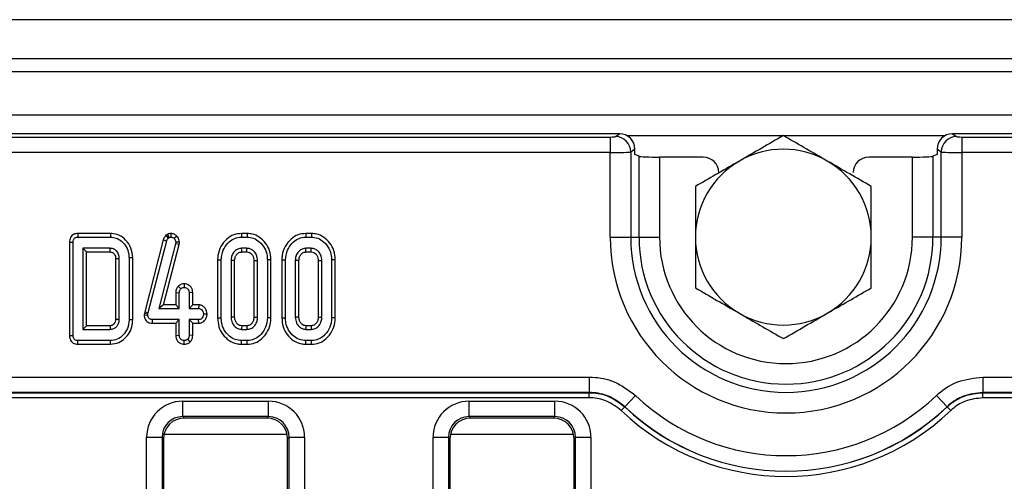
# Model space of a CAD drawing. Units: millimetres. Extents: x 64 to 3528, y -280 to 2328.
# Drawn here: x 731 to 826, y 1364 to 1409 of the extents above; entities that cross this region are included whole.
import ezdxf

# ---------------------------------------------------------------- set-up
doc = ezdxf.new("R2010")
doc.units = ezdxf.units.MM
doc.header["$LTSCALE"] = 8
doc.linetypes.add('SLD-Solid', pattern=[0])

msp = doc.modelspace()

# ---------------------------------------------------------------- linework, layer by layer
at = {"color": 7, "linetype": 'SLD-Solid', "lineweight": 25}
for p, q in [((1375.581, 1408.677), (379.581, 1408.677)), ((1389.581, 1404.886), (389.581, 1404.886)), ((1389.081, 1403.65), (390.081, 1403.65)), ((1389.081, 1399.45), (390.081, 1399.45)), ((788.729, 1397.65), (490.947, 1397.65)), ((491.835, 1397.332), (787.841, 1397.332)), ((787.841, 1397.332), (787.841, 1395.838)), ((788.337, 1397.371), (788.729, 1397.65)), ((820.947, 1397.65), (821.339, 1397.371)), ((886.846, 1397.65), (820.947, 1397.65)), ((821.835, 1397.332), (821.835, 1395.838)), ((821.835, 1397.332), (886.528, 1397.332)), ((790.224, 1396.16), (789.826, 1395.877)), ((790.224, 1395.65), (790.224, 1396.16)), ((819.85, 1395.877), (819.452, 1396.16)), ((819.452, 1396.16), (819.452, 1395.65)), ((787.841, 1395.838), (491.835, 1395.838)), ((787.841, 1387.65), (787.841, 1395.838)), ((789.826, 1395.877), (789.826, 1387.65)), ((790.622, 1395.48), (790.224, 1395.65)), ((790.622, 1387.65), (790.622, 1395.48)), ((792.607, 1395.388), (792.607, 1387.65)), ((796.839, 1395.388), (792.607, 1395.388)), ((817.068, 1395.388), (812.837, 1395.388)), ((817.068, 1387.65), (817.068, 1395.388)), ((819.452, 1395.65), (819.054, 1395.48)), ((819.054, 1395.48), (819.054, 1387.65)), ((819.85, 1387.65), (819.85, 1395.877)), ((886.528, 1395.838), (821.835, 1395.838)), ((821.835, 1395.838), (821.835, 1387.65)), ((736.334, 1388.003), (736.342, 1387.65)), ((739.5, 1388.003), (736.334, 1388.003)), ((736.342, 1387.65), (739.496, 1387.65)), ((739.5, 1388.003), (739.496, 1387.65)), ((745.01, 1387.92), (744.862, 1387.829)), ((744.862, 1387.829), (745.094, 1387.557)), ((745.01, 1387.92), (745.176, 1387.608)), ((745.094, 1387.557), (745.176, 1387.608)), ((745.347, 1388.003), (745.349, 1387.65)), ((745.928, 1387.754), (745.675, 1387.509)), ((752.173, 1388.003), (752.178, 1387.65)), ((752.72, 1388.003), (752.173, 1388.003)), ((752.178, 1387.65), (752.714, 1387.65)), ((752.72, 1388.003), (752.714, 1387.65)), ((758.389, 1388.003), (758.394, 1387.65)), ((758.936, 1388.003), (758.389, 1388.003)), ((758.394, 1387.65), (758.93, 1387.65)), ((758.936, 1388.003), (758.93, 1387.65)), ((787.841, 1387.65), (789.826, 1387.65)), ((789.826, 1387.65), (790.622, 1387.65)), ((790.622, 1387.65), (792.607, 1387.65)), ((819.054, 1387.65), (817.068, 1387.65)), ((819.85, 1387.65), (819.054, 1387.65)), ((821.835, 1387.65), (819.85, 1387.65)), ((735.539, 1387.154), (735.539, 1378.146)), ((735.539, 1387.154), (735.892, 1387.15)), ((735.892, 1378.151), (735.892, 1387.15)), ((739.473, 1386.569), (736.838, 1386.569)), ((736.838, 1386.569), (736.838, 1378.731)), ((737.191, 1386.216), (736.838, 1386.569)), ((744.603, 1387.389), (742.813, 1380.433)), ((743.156, 1380.351), (744.942, 1387.289)), ((745.795, 1387.017), (744.169, 1380.758)), ((744.603, 1387.389), (744.942, 1387.289)), ((744.625, 1381.111), (746.142, 1386.95)), ((745.814, 1387.164), (745.795, 1387.017)), ((746.142, 1386.95), (745.795, 1387.017)), ((746.168, 1387.15), (745.814, 1387.164)), ((746.142, 1386.95), (746.168, 1387.15)), ((752.704, 1386.569), (752.188, 1386.569)), ((758.92, 1386.569), (758.405, 1386.569)), ((737.191, 1386.216), (739.465, 1386.216)), ((737.191, 1379.084), (737.191, 1386.216)), ((740.351, 1379.711), (740.351, 1385.589)), ((741.65, 1385.654), (741.297, 1385.651)), ((741.297, 1385.651), (741.297, 1379.65)), ((741.65, 1379.646), (741.65, 1385.654)), ((752.198, 1386.216), (752.694, 1386.216)), ((758.414, 1386.216), (758.91, 1386.216)), ((739.999, 1385.582), (739.999, 1379.72)), ((749.864, 1385.453), (749.864, 1379.847)), ((749.864, 1385.453), (750.216, 1385.45)), ((750.216, 1379.85), (750.216, 1385.45)), ((751.162, 1385.393), (751.162, 1379.907)), ((751.515, 1379.915), (751.515, 1385.385)), ((753.377, 1385.384), (753.377, 1379.915)), ((753.73, 1379.907), (753.73, 1385.393)), ((755.028, 1385.453), (754.676, 1385.45)), ((754.676, 1385.45), (754.676, 1379.85)), ((755.028, 1379.847), (755.028, 1385.453)), ((756.08, 1385.453), (756.08, 1379.847)), ((756.08, 1385.453), (756.433, 1385.45)), ((756.433, 1379.85), (756.433, 1385.45)), ((757.378, 1385.393), (757.378, 1379.907)), ((757.731, 1379.915), (757.731, 1385.385)), ((759.593, 1385.384), (759.593, 1379.915)), ((759.946, 1379.907), (759.946, 1385.393)), ((761.245, 1385.453), (760.892, 1385.45)), ((760.892, 1385.45), (760.892, 1379.85)), ((761.245, 1379.847), (761.245, 1385.453)), ((746.046, 1382.898), (746.304, 1382.654)), ((746.636, 1383.138), (746.635, 1382.785)), ((745.81, 1382.286), (746.162, 1382.278)), ((745.81, 1382.286), (745.81, 1381.111)), ((746.162, 1380.758), (746.162, 1382.278)), ((747.461, 1382.284), (747.108, 1382.278)), ((747.108, 1382.278), (747.108, 1380.758)), ((747.461, 1381.111), (747.461, 1382.284)), ((744.625, 1381.111), (744.169, 1380.758)), ((745.81, 1381.111), (744.625, 1381.111)), ((745.81, 1381.111), (746.162, 1380.758)), ((747.461, 1381.111), (747.108, 1380.758)), ((748.041, 1381.111), (747.461, 1381.111)), ((748.041, 1381.111), (748.031, 1380.758)), ((742.782, 1380.294), (742.765, 1380.132)), ((742.765, 1380.132), (743.118, 1380.116)), ((742.813, 1380.433), (742.782, 1380.294)), ((742.782, 1380.294), (743.13, 1380.237)), ((742.813, 1380.433), (743.156, 1380.351)), ((743.118, 1380.116), (743.13, 1380.237)), ((743.13, 1380.237), (743.156, 1380.351)), ((744.169, 1380.758), (746.162, 1380.758)), ((747.108, 1380.758), (748.031, 1380.758)), ((748.847, 1380.208), (748.493, 1380.218)), ((737.191, 1379.084), (736.838, 1378.731)), ((739.464, 1379.084), (737.191, 1379.084)), ((741.65, 1379.646), (741.297, 1379.65)), ((743.578, 1379.324), (743.582, 1379.677)), ((743.578, 1379.324), (745.81, 1379.324)), ((746.162, 1379.677), (743.582, 1379.677)), ((745.81, 1379.324), (746.162, 1379.677)), ((745.81, 1379.324), (745.81, 1378.151)), ((746.162, 1378.157), (746.162, 1379.677)), ((748.031, 1379.677), (747.108, 1379.677)), ((747.108, 1379.677), (747.108, 1378.157)), ((747.461, 1379.324), (747.108, 1379.677)), ((747.461, 1378.15), (747.461, 1379.324)), ((747.461, 1379.324), (748.038, 1379.324)), ((748.038, 1379.324), (748.031, 1379.677)), ((749.864, 1379.847), (750.216, 1379.85)), ((752.694, 1379.084), (752.198, 1379.084)), ((755.028, 1379.847), (754.676, 1379.85)), ((756.08, 1379.847), (756.433, 1379.85)), ((758.91, 1379.084), (758.414, 1379.084)), ((761.245, 1379.847), (760.892, 1379.85)), ((735.539, 1378.146), (735.892, 1378.151)), ((736.838, 1378.731), (739.473, 1378.731)), ((745.81, 1378.151), (746.162, 1378.157)), ((747.461, 1378.15), (747.108, 1378.157)), ((752.188, 1378.731), (752.704, 1378.731)), ((758.405, 1378.731), (758.92, 1378.731)), ((736.334, 1377.297), (736.342, 1377.65)), ((736.334, 1377.297), (739.5, 1377.297)), ((739.496, 1377.65), (736.342, 1377.65)), ((739.5, 1377.297), (739.496, 1377.65)), ((746.635, 1377.297), (746.635, 1377.65)), ((747.223, 1377.522), (746.973, 1377.773)), ((752.172, 1377.297), (752.178, 1377.65)), ((752.172, 1377.297), (752.72, 1377.297)), ((752.714, 1377.65), (752.178, 1377.65)), ((752.72, 1377.297), (752.714, 1377.65)), ((758.389, 1377.297), (758.394, 1377.65)), ((758.389, 1377.297), (758.936, 1377.297)), ((758.93, 1377.65), (758.394, 1377.65)), ((758.936, 1377.297), (758.93, 1377.65)), ((493.861, 1374.116), (785.815, 1374.116)), ((785.815, 1374.116), (785.815, 1372.618)), ((823.861, 1374.116), (887.026, 1374.116)), ((823.861, 1374.116), (823.861, 1372.618)), ((785.815, 1372.618), (493.861, 1372.618)), ((493.869, 1372.612), (785.807, 1372.612)), ((785.807, 1372.612), (785.815, 1372.618)), ((785.807, 1372.113), (785.807, 1372.612)), ((790.29, 1372.332), (789.261, 1371.248)), ((819.386, 1372.332), (820.415, 1371.248)), ((887.026, 1372.618), (823.861, 1372.618)), ((823.861, 1372.618), (823.869, 1372.612)), ((823.869, 1372.113), (823.869, 1372.612)), ((823.869, 1372.612), (887.035, 1372.612)), ((785.807, 1372.113), (493.869, 1372.113)), ((746.488, 1370.293), (746.488, 1371.787)), ((746.488, 1371.787), (754.788, 1371.787)), ((754.788, 1370.293), (754.788, 1371.787)), ((774.188, 1370.293), (774.188, 1371.787)), ((774.188, 1371.787), (782.488, 1371.787)), ((782.488, 1370.293), (782.488, 1371.787)), ((887.17, 1372.113), (823.869, 1372.113)), ((788.906, 1370.878), (789.249, 1371.239)), ((789.261, 1371.248), (789.249, 1371.239)), ((820.427, 1371.239), (820.415, 1371.248)), ((820.77, 1370.878), (820.427, 1371.239)), ((754.788, 1370.293), (746.488, 1370.293)), ((746.488, 1370.293), (746.63, 1370.15)), ((754.646, 1370.15), (746.63, 1370.15)), ((754.646, 1370.15), (754.788, 1370.293)), ((782.488, 1370.293), (774.188, 1370.293)), ((774.188, 1370.293), (774.33, 1370.15)), ((782.346, 1370.15), (774.33, 1370.15)), ((782.346, 1370.15), (782.488, 1370.293)), ((743.001, 1284.715), (743.001, 1368.3)), ((743.001, 1368.3), (744.495, 1368.3)), ((744.495, 1368.3), (744.495, 1284.715)), ((744.638, 1368.158), (744.495, 1368.3)), ((744.638, 1368.158), (744.638, 1284.801)), ((756.781, 1368.3), (756.638, 1368.158)), ((756.638, 1284.801), (756.638, 1368.158)), ((756.781, 1284.715), (756.781, 1368.3)), ((756.781, 1368.3), (758.275, 1368.3)), ((758.275, 1368.3), (758.275, 1284.715)), ((770.701, 1284.715), (770.701, 1368.3)), ((770.701, 1368.3), (772.195, 1368.3)), ((772.195, 1368.3), (772.195, 1284.715)), ((772.338, 1368.158), (772.195, 1368.3)), ((772.338, 1368.158), (772.338, 1284.801)), ((784.481, 1368.3), (784.338, 1368.158)), ((784.338, 1284.801), (784.338, 1368.158)), ((784.481, 1368.3), (785.975, 1368.3)), ((784.481, 1284.715), (784.481, 1368.3)), ((785.975, 1368.3), (785.975, 1284.715))]:
    msp.add_line(p, q, dxfattribs=at)
at = {"color": 8, "linetype": 'SLD-Solid', "lineweight": 25}
for p, q in [((804.555, 1397.45), (789.479, 1397.45)), ((820.197, 1397.45), (804.607, 1397.45)), ((756.595, 1368.57), (744.681, 1368.57)), ((784.295, 1368.57), (772.381, 1368.57))]:
    msp.add_line(p, q, dxfattribs=at)
at = {"color": 7, "linetype": 'SLD-Solid', "lineweight": 25, "flags": 128}
for points in [[(752.198, 1386.216), (752.197, 1386.264), (752.193, 1386.416), (752.188, 1386.569)], [(752.694, 1386.216), (752.697, 1386.322), (752.7, 1386.445), (752.704, 1386.569)], [(758.414, 1386.216), (758.413, 1386.264), (758.409, 1386.416), (758.405, 1386.569)], [(758.91, 1386.216), (758.913, 1386.322), (758.917, 1386.445), (758.92, 1386.569)], [(739.999, 1385.582), (740.05, 1385.583), (740.201, 1385.586), (740.351, 1385.589)], [(751.515, 1385.385), (751.468, 1385.386), (751.315, 1385.39), (751.162, 1385.393)], [(753.377, 1385.384), (753.483, 1385.387), (753.606, 1385.39), (753.73, 1385.393)], [(757.731, 1385.385), (757.684, 1385.386), (757.531, 1385.39), (757.378, 1385.393)], [(759.593, 1385.384), (759.699, 1385.387), (759.822, 1385.39), (759.946, 1385.393)], [(751.515, 1379.915), (751.454, 1379.914), (751.308, 1379.911), (751.162, 1379.907)], [(753.377, 1379.915), (753.428, 1379.914), (753.579, 1379.911), (753.73, 1379.907)], [(757.731, 1379.915), (757.67, 1379.914), (757.524, 1379.911), (757.378, 1379.907)], [(759.593, 1379.915), (759.644, 1379.914), (759.795, 1379.911), (759.946, 1379.907)], [(739.464, 1379.084), (739.465, 1379.035), (739.469, 1378.883), (739.473, 1378.731)], [(739.999, 1379.72), (740.048, 1379.718), (740.2, 1379.715), (740.351, 1379.711)], [(752.198, 1379.084), (752.196, 1379.023), (752.192, 1378.877), (752.188, 1378.731)], [(752.694, 1379.084), (752.695, 1379.033), (752.699, 1378.882), (752.704, 1378.731)], [(758.414, 1379.084), (758.413, 1379.023), (758.409, 1378.877), (758.405, 1378.731)], [(758.91, 1379.084), (758.911, 1379.033), (758.916, 1378.882), (758.92, 1378.731)]]:
    msp.add_lwpolyline(points, dxfattribs=at)
at = {"color": 7, "linetype": 'SLD-Solid', "lineweight": 25}
for centre, radius, start, end in [((788.315, 1395.861), 1.51, 0.60469, 89.18508), ((821.36, 1395.861), 1.51, 90.81492, 179.39531), ((804.581, 1387.65), 8.5, 60, 120), ((804.581, 1387.65), 8.5, 120, 180), ((804.581, 1387.65), 8.5, 0, 60), ((804.838, 1387.65), 16.997, 180, 0), ((804.838, 1387.65), 15.012, 180, 0), ((804.838, 1387.65), 14.216, 180, 0), ((804.838, 1387.65), 12.231, 180, 0), ((804.581, 1387.65), 8.5, 180, 240), ((804.581, 1387.65), 8.5, 300, 0), ((462.258, 1392.668), 277.282, 358.66667, 358.73956), ((804.581, 1387.65), 8.5, 240, 300), ((804.838, 1387.65), 21.126, 226.47779, 313.52221), ((804.838, 1387.65), 23.133, 226.472, 313.528), ((804.838, 1387.65), 22.635, 226.472, 313.528), ((804.838, 1387.65), 22.62, 226.47779, 313.52221)]:
    msp.add_arc(centre, radius, start, end, dxfattribs=at)
for centre, major_axis, ratio, start_param, end_param in [((787.841, 1397.376), (0.5, 0), 0.087489, 4.712389, 6.161012), ((788.713, 1396.144), (1.235, 0.88), 0.988825, 5.669395, 7.22957), ((820.963, 1396.144), (1.235, -0.88), 0.988825, 2.195208, 3.755383), ((821.835, 1397.376), (0.5, 0), 0.087489, 3.263766, 4.712389), ((787.841, 1395.882), (2, 0), 0.021872, 4.712389, 6.161012), ((792.607, 1395.493), (2, 0), 0.052408, 3.263766, 4.712389), ((796.832, 1393.886), (-1.293, -0.775), 0.99484, 2.604169, 4.170404), ((812.844, 1393.886), (-1.293, 0.775), 0.99484, 5.254374, 6.820609), ((817.068, 1395.493), (2, 0), 0.052408, 4.712389, 6.161012), ((821.835, 1395.882), (2, 0), 0.021872, 3.263766, 4.712389), ((746.514, 1368.274), (-2.494, 2.494), 0.992433, 5.501585, 7.064785), ((754.762, 1368.274), (2.494, 2.494), 0.992433, 5.501585, 7.064785), ((774.214, 1368.274), (-2.494, 2.494), 0.992433, 5.501585, 7.064785), ((782.462, 1368.274), (2.494, 2.494), 0.992433, 5.501585, 7.064785), ((746.514, 1368.274), (1.441, -1.441), 0.981335, 2.359993, 3.923193), ((746.646, 1368.142), (-1.425, 1.425), 0.992433, 5.501585, 7.064785), ((754.63, 1368.142), (1.425, 1.425), 0.992433, 5.501585, 7.064785), ((754.762, 1368.274), (1.441, 1.441), 0.981335, 5.501585, 7.064785), ((774.214, 1368.274), (1.441, -1.441), 0.981335, 2.359993, 3.923193), ((774.346, 1368.142), (-1.425, 1.425), 0.992433, 5.501585, 7.064785), ((782.33, 1368.142), (1.425, 1.425), 0.992433, 5.501585, 7.064785), ((782.462, 1368.274), (1.441, 1.441), 0.981335, 5.501585, 7.064785)]:
    msp.add_ellipse(centre, major_axis=major_axis, ratio=ratio, start_param=start_param, end_param=end_param, dxfattribs=at)
for points, knots in [([(804.581, 1397.465), (803.891, 1397.067), (802.497, 1396.262), (801.057, 1395.431), (800.331, 1395.011)], [0, 0, 0, 0, 0.495458, 1, 1, 1, 1]), ([(808.831, 1395.011), (808.73, 1395.069), (807.967, 1395.51), (806.529, 1396.34), (805.234, 1397.088), (804.581, 1397.465)], [0, 0, 0, 0, 0.070088, 0.530783, 1, 1, 1, 1]), ([(800.331, 1395.011), (800.23, 1394.953), (799.467, 1394.513), (798.029, 1393.682), (796.734, 1392.935), (796.081, 1392.558)], [0, 0, 0, 0, 0.070088, 0.530783, 1, 1, 1, 1]), ([(813.081, 1392.558), (812.391, 1392.956), (810.997, 1393.76), (809.557, 1394.592), (808.831, 1395.011)], [0, 0, 0, 0, 0.495458, 1, 1, 1, 1]), ([(796.081, 1392.558), (796.081, 1391.291), (796.081, 1389.672), (796.081, 1388.011), (796.081, 1387.65)], [0, 0, 0, 0, 0.782454, 1, 1, 1, 1]), ([(813.081, 1387.65), (813.081, 1388.011), (813.081, 1389.672), (813.081, 1391.291), (813.081, 1392.558)], [0, 0, 0, 0, 0.217546, 1, 1, 1, 1]), ([(736.334, 1388.003), (736.204, 1387.989), (735.999, 1387.967), (735.763, 1387.803), (735.628, 1387.612), (735.549, 1387.389), (735.542, 1387.231), (735.539, 1387.154)], [0, 0, 0, 0, 0.29358, 0.466014, 0.638404, 0.822865, 1, 1, 1, 1]), ([(735.892, 1387.15), (735.896, 1387.229), (735.902, 1387.352), (735.972, 1387.494), (736.05, 1387.577), (736.166, 1387.633), (736.267, 1387.647), (736.332, 1387.65), (736.342, 1387.65)], [0, 0, 0, 0, 0.307273, 0.471343, 0.6078, 0.744051, 0.963658, 1, 1, 1, 1]), ([(739.496, 1387.65), (739.688, 1387.633), (740.074, 1387.6), (740.621, 1387.263), (741.061, 1386.74), (741.274, 1386.15), (741.291, 1385.78), (741.297, 1385.651)], [0, 0, 0, 0, 0.1919211, 0.3853623, 0.6278199, 0.8698244, 1, 1, 1, 1]), ([(741.65, 1385.654), (741.618, 1385.976), (741.556, 1386.61), (741.03, 1387.374), (740.365, 1387.872), (739.818, 1387.996), (739.54, 1388.002), (739.5, 1388.003)], [0, 0, 0, 0, 0.271494, 0.535443, 0.762856, 0.966381, 1, 1, 1, 1]), ([(744.862, 1387.829), (744.786, 1387.738), (744.674, 1387.605), (744.62, 1387.441), (744.603, 1387.389)], [0, 0, 0, 0, 0.680424, 1, 1, 1, 1]), ([(744.942, 1387.289), (744.958, 1387.337), (744.982, 1387.411), (745.042, 1387.497), (745.076, 1387.537), (745.094, 1387.557)], [0, 0, 0, 0, 0.486968, 0.741758, 1, 1, 1, 1]), ([(745.347, 1388.003), (745.287, 1387.999), (745.177, 1387.992), (745.068, 1387.946), (745.017, 1387.923), (745.01, 1387.92)], [0, 0, 0, 0, 0.51805, 0.937451, 1, 1, 1, 1]), ([(745.176, 1387.608), (745.203, 1387.62), (745.244, 1387.639), (745.303, 1387.648), (745.334, 1387.649), (745.349, 1387.65)], [0, 0, 0, 0, 0.487854, 0.742327, 1, 1, 1, 1]), ([(745.928, 1387.754), (745.848, 1387.824), (745.682, 1387.97), (745.462, 1387.992), (745.347, 1388.003)], [0, 0, 0, 0, 0.481217, 1, 1, 1, 1]), ([(745.349, 1387.65), (745.406, 1387.645), (745.519, 1387.636), (745.622, 1387.561), (745.668, 1387.515), (745.675, 1387.509)], [0, 0, 0, 0, 0.458645, 0.923429, 1, 1, 1, 1]), ([(745.675, 1387.509), (745.713, 1387.464), (745.792, 1387.373), (745.811, 1387.242), (745.813, 1387.174), (745.814, 1387.164)], [0, 0, 0, 0, 0.460009, 0.926153, 1, 1, 1, 1]), ([(746.168, 1387.15), (746.165, 1387.203), (746.159, 1387.341), (746.094, 1387.56), (745.983, 1387.69), (745.928, 1387.754)], [0, 0, 0, 0, 0.240128, 0.622241, 1, 1, 1, 1]), ([(752.173, 1388.003), (751.921, 1387.978), (751.409, 1387.928), (750.699, 1387.469), (750.147, 1386.779), (749.889, 1386.045), (749.87, 1385.597), (749.864, 1385.453)], [0, 0, 0, 0, 0.19748, 0.40178, 0.64613, 0.8869, 1, 1, 1, 1]), ([(750.216, 1385.45), (750.251, 1385.768), (750.316, 1386.368), (750.796, 1387.052), (751.355, 1387.498), (751.84, 1387.64), (752.116, 1387.648), (752.178, 1387.65)], [0, 0, 0, 0, 0.290426, 0.548654, 0.74506, 0.942761, 1, 1, 1, 1]), ([(752.714, 1387.65), (752.928, 1387.629), (753.358, 1387.587), (753.958, 1387.199), (754.434, 1386.62), (754.656, 1385.978), (754.671, 1385.585), (754.676, 1385.45)], [0, 0, 0, 0, 0.19547, 0.39212, 0.638154, 0.875919, 1, 1, 1, 1]), ([(755.028, 1385.453), (755.004, 1385.755), (754.956, 1386.339), (754.526, 1387.109), (753.945, 1387.668), (753.302, 1387.962), (752.893, 1387.991), (752.72, 1388.003)], [0, 0, 0, 0, 0.2360663, 0.4573057, 0.6779936, 0.8636145, 1, 1, 1, 1]), ([(758.389, 1388.003), (758.137, 1387.978), (757.625, 1387.928), (756.916, 1387.469), (756.363, 1386.779), (756.105, 1386.045), (756.086, 1385.597), (756.08, 1385.453)], [0, 0, 0, 0, 0.19748, 0.40178, 0.64613, 0.8869, 1, 1, 1, 1]), ([(756.433, 1385.45), (756.467, 1385.768), (756.533, 1386.368), (757.012, 1387.052), (757.571, 1387.498), (758.056, 1387.64), (758.332, 1387.648), (758.394, 1387.65)], [0, 0, 0, 0, 0.290426, 0.548654, 0.74506, 0.942761, 1, 1, 1, 1]), ([(758.93, 1387.65), (759.144, 1387.629), (759.574, 1387.587), (760.174, 1387.199), (760.65, 1386.62), (760.872, 1385.978), (760.887, 1385.585), (760.892, 1385.45)], [0, 0, 0, 0, 0.19547, 0.39212, 0.638154, 0.875919, 1, 1, 1, 1]), ([(761.245, 1385.453), (761.22, 1385.755), (761.172, 1386.339), (760.742, 1387.109), (760.161, 1387.668), (759.519, 1387.962), (759.109, 1387.991), (758.936, 1388.003)], [0, 0, 0, 0, 0.236066, 0.457306, 0.677994, 0.863615, 1, 1, 1, 1]), ([(796.081, 1387.65), (796.081, 1386.309), (796.081, 1384.648), (796.081, 1383.05), (796.081, 1382.743)], [0, 0, 0, 0, 0.80725, 1, 1, 1, 1]), ([(813.081, 1382.743), (813.081, 1383.05), (813.081, 1384.648), (813.081, 1386.309), (813.081, 1387.65)], [0, 0, 0, 0, 0.19275, 1, 1, 1, 1]), ([(740.351, 1385.589), (740.341, 1385.721), (740.32, 1385.987), (740.119, 1386.295), (739.926, 1386.451), (739.75, 1386.534), (739.616, 1386.563), (739.503, 1386.568), (739.473, 1386.569)], [0, 0, 0, 0, 0.2679733, 0.539676, 0.7241088, 0.7696529, 0.9378999, 1, 1, 1, 1]), ([(752.188, 1386.569), (752.067, 1386.556), (751.828, 1386.529), (751.514, 1386.305), (751.275, 1385.994), (751.173, 1385.662), (751.165, 1385.461), (751.162, 1385.393)], [0, 0, 0, 0, 0.209793, 0.410951, 0.650271, 0.881694, 1, 1, 1, 1]), ([(753.73, 1385.393), (753.711, 1385.575), (753.678, 1385.896), (753.427, 1386.255), (753.148, 1386.484), (752.893, 1386.56), (752.743, 1386.567), (752.704, 1386.569)], [0, 0, 0, 0, 0.312841, 0.550524, 0.740099, 0.930837, 1, 1, 1, 1]), ([(758.405, 1386.569), (758.283, 1386.556), (758.044, 1386.529), (757.73, 1386.305), (757.491, 1385.994), (757.39, 1385.662), (757.381, 1385.461), (757.378, 1385.393)], [0, 0, 0, 0, 0.209793, 0.410951, 0.650271, 0.881694, 1, 1, 1, 1]), ([(759.946, 1385.393), (759.927, 1385.575), (759.895, 1385.896), (759.643, 1386.255), (759.365, 1386.484), (759.109, 1386.56), (758.96, 1386.567), (758.92, 1386.569)], [0, 0, 0, 0, 0.312841, 0.550524, 0.740099, 0.930837, 1, 1, 1, 1]), ([(739.465, 1386.216), (739.527, 1386.213), (739.614, 1386.208), (739.732, 1386.153), (739.815, 1386.083), (739.91, 1385.966), (739.99, 1385.799), (739.996, 1385.657), (739.999, 1385.582)], [0, 0, 0, 0, 0.197977, 0.276336, 0.417382, 0.544553, 0.761248, 1, 1, 1, 1]), ([(751.515, 1385.385), (751.524, 1385.504), (751.54, 1385.717), (751.703, 1385.984), (751.898, 1386.159), (752.082, 1386.211), (752.174, 1386.215), (752.198, 1386.216)], [0, 0, 0, 0, 0.294201, 0.531647, 0.768896, 0.938496, 1, 1, 1, 1]), ([(752.694, 1386.216), (752.78, 1386.208), (752.947, 1386.193), (753.163, 1386.016), (753.326, 1385.778), (753.37, 1385.543), (753.376, 1385.414), (753.377, 1385.384)], [0, 0, 0, 0, 0.21201, 0.41225, 0.675408, 0.924986, 1, 1, 1, 1]), ([(757.731, 1385.385), (757.74, 1385.504), (757.756, 1385.717), (757.919, 1385.984), (758.115, 1386.159), (758.298, 1386.211), (758.39, 1386.215), (758.414, 1386.216)], [0, 0, 0, 0, 0.294201, 0.531647, 0.768896, 0.938496, 1, 1, 1, 1]), ([(758.91, 1386.216), (758.996, 1386.208), (759.163, 1386.193), (759.379, 1386.016), (759.542, 1385.778), (759.586, 1385.543), (759.592, 1385.414), (759.593, 1385.384)], [0, 0, 0, 0, 0.21201, 0.41225, 0.675408, 0.924986, 1, 1, 1, 1]), ([(746.046, 1382.898), (745.987, 1382.819), (745.853, 1382.638), (745.825, 1382.413), (745.81, 1382.286)], [0, 0, 0, 0, 0.436651, 1, 1, 1, 1]), ([(746.636, 1383.138), (746.537, 1383.13), (746.316, 1383.111), (746.141, 1382.974), (746.046, 1382.898)], [0, 0, 0, 0, 0.452556, 1, 1, 1, 1]), ([(746.304, 1382.654), (746.349, 1382.69), (746.44, 1382.762), (746.564, 1382.781), (746.628, 1382.785), (746.635, 1382.785)], [0, 0, 0, 0, 0.46852, 0.944034, 1, 1, 1, 1]), ([(746.635, 1382.785), (746.695, 1382.779), (746.814, 1382.766), (746.958, 1382.674), (747.055, 1382.555), (747.103, 1382.42), (747.106, 1382.326), (747.108, 1382.278)], [0, 0, 0, 0, 0.228382, 0.458396, 0.638174, 0.817541, 1, 1, 1, 1]), ([(747.461, 1382.284), (747.455, 1382.379), (747.443, 1382.561), (747.32, 1382.809), (747.128, 1382.991), (746.894, 1383.116), (746.722, 1383.131), (746.636, 1383.138)], [0, 0, 0, 0, 0.212966, 0.411989, 0.611208, 0.806668, 1, 1, 1, 1]), ([(796.081, 1382.743), (796.771, 1382.344), (798.164, 1381.54), (799.604, 1380.708), (800.331, 1380.289)], [0, 0, 0, 0, 0.495458, 1, 1, 1, 1]), ([(808.831, 1380.289), (808.931, 1380.347), (809.694, 1380.787), (811.133, 1381.618), (812.427, 1382.365), (813.081, 1382.743)], [0, 0, 0, 0, 0.070088, 0.530783, 1, 1, 1, 1]), ([(746.162, 1382.278), (746.168, 1382.343), (746.178, 1382.443), (746.24, 1382.567), (746.282, 1382.625), (746.304, 1382.654)], [0, 0, 0, 0, 0.471171, 0.732099, 1, 1, 1, 1]), ([(748.847, 1380.208), (748.838, 1380.31), (748.821, 1380.518), (748.665, 1380.799), (748.437, 1381.015), (748.207, 1381.101), (748.076, 1381.109), (748.041, 1381.111)], [0, 0, 0, 0, 0.226241, 0.46577, 0.70537, 0.921019, 1, 1, 1, 1]), ([(742.765, 1380.132), (742.768, 1380.05), (742.775, 1379.886), (742.872, 1379.652), (743.04, 1379.47), (743.278, 1379.351), (743.465, 1379.327), (743.573, 1379.325), (743.578, 1379.324)], [0, 0, 0, 0, 0.188392, 0.379898, 0.572663, 0.748573, 0.987262, 1, 1, 1, 1]), ([(743.582, 1379.677), (743.52, 1379.68), (743.415, 1379.686), (743.281, 1379.741), (743.193, 1379.822), (743.136, 1379.936), (743.118, 1380.038), (743.118, 1380.103), (743.118, 1380.116)], [0, 0, 0, 0, 0.252094, 0.431298, 0.582103, 0.733073, 0.946231, 1, 1, 1, 1]), ([(748.031, 1380.758), (748.081, 1380.753), (748.183, 1380.742), (748.328, 1380.641), (748.442, 1380.487), (748.489, 1380.329), (748.492, 1380.239), (748.493, 1380.218)], [0, 0, 0, 0, 0.1921842, 0.3856092, 0.6560021, 0.9165688, 1, 1, 1, 1]), ([(748.493, 1380.218), (748.478, 1380.119), (748.455, 1379.97), (748.352, 1379.806), (748.25, 1379.723), (748.141, 1379.681), (748.066, 1379.679), (748.031, 1379.677)], [0, 0, 0, 0, 0.372924, 0.568165, 0.717865, 0.866503, 1, 1, 1, 1]), ([(748.038, 1379.324), (748.122, 1379.331), (748.298, 1379.346), (748.531, 1379.476), (748.713, 1379.701), (748.822, 1379.951), (748.84, 1380.136), (748.847, 1380.208)], [0, 0, 0, 0, 0.1900186, 0.3954304, 0.5817579, 0.8360326, 1, 1, 1, 1]), ([(751.162, 1379.907), (751.184, 1379.717), (751.22, 1379.395), (751.487, 1379.022), (751.803, 1378.773), (752.062, 1378.745), (752.188, 1378.731)], [0, 0, 0, 0, 0.326372, 0.55377, 0.782155, 1, 1, 1, 1]), ([(752.198, 1379.084), (752.125, 1379.089), (751.975, 1379.101), (751.765, 1379.249), (751.6, 1379.467), (751.523, 1379.71), (751.517, 1379.86), (751.515, 1379.915)], [0, 0, 0, 0, 0.181303, 0.373149, 0.621535, 0.862186, 1, 1, 1, 1]), ([(753.377, 1379.915), (753.37, 1379.802), (753.358, 1379.594), (753.203, 1379.33), (753.015, 1379.157), (752.829, 1379.09), (752.73, 1379.085), (752.694, 1379.084)], [0, 0, 0, 0, 0.280602, 0.515262, 0.750218, 0.909873, 1, 1, 1, 1]), ([(752.704, 1378.731), (752.837, 1378.748), (753.104, 1378.781), (753.413, 1379.029), (753.636, 1379.347), (753.72, 1379.655), (753.728, 1379.85), (753.73, 1379.907)], [0, 0, 0, 0, 0.229237, 0.46007, 0.660999, 0.900086, 1, 1, 1, 1]), ([(757.378, 1379.907), (757.4, 1379.717), (757.436, 1379.395), (757.703, 1379.022), (758.019, 1378.773), (758.278, 1378.745), (758.405, 1378.731)], [0, 0, 0, 0, 0.326372, 0.55377, 0.782155, 1, 1, 1, 1]), ([(758.414, 1379.084), (758.341, 1379.089), (758.191, 1379.101), (757.981, 1379.249), (757.816, 1379.467), (757.739, 1379.71), (757.733, 1379.86), (757.731, 1379.915)], [0, 0, 0, 0, 0.181303, 0.373149, 0.621535, 0.862186, 1, 1, 1, 1]), ([(759.593, 1379.915), (759.587, 1379.802), (759.574, 1379.594), (759.419, 1379.33), (759.231, 1379.157), (759.045, 1379.09), (758.946, 1379.085), (758.91, 1379.084)], [0, 0, 0, 0, 0.280602, 0.515262, 0.750218, 0.909873, 1, 1, 1, 1]), ([(758.92, 1378.731), (759.053, 1378.748), (759.32, 1378.781), (759.629, 1379.029), (759.853, 1379.347), (759.936, 1379.655), (759.944, 1379.85), (759.946, 1379.907)], [0, 0, 0, 0, 0.229237, 0.46007, 0.660999, 0.900086, 1, 1, 1, 1]), ([(800.331, 1380.289), (800.431, 1380.231), (801.194, 1379.79), (802.633, 1378.96), (803.927, 1378.212), (804.581, 1377.835)], [0, 0, 0, 0, 0.070088, 0.530783, 1, 1, 1, 1]), ([(804.581, 1377.835), (805.271, 1378.234), (806.664, 1379.038), (808.104, 1379.869), (808.831, 1380.289)], [0, 0, 0, 0, 0.495458, 1, 1, 1, 1]), ([(739.999, 1379.72), (739.995, 1379.631), (739.987, 1379.478), (739.898, 1379.313), (739.793, 1379.195), (739.664, 1379.102), (739.534, 1379.088), (739.469, 1379.084), (739.464, 1379.084)], [0, 0, 0, 0, 0.283295, 0.487221, 0.588016, 0.791625, 0.981259, 1, 1, 1, 1]), ([(739.473, 1378.731), (739.597, 1378.745), (739.826, 1378.772), (740.093, 1378.98), (740.275, 1379.238), (740.342, 1379.497), (740.349, 1379.657), (740.351, 1379.711)], [0, 0, 0, 0, 0.249954, 0.464196, 0.670235, 0.889673, 1, 1, 1, 1]), ([(741.297, 1379.65), (741.269, 1379.365), (741.215, 1378.827), (740.765, 1378.178), (740.185, 1377.726), (739.721, 1377.675), (739.496, 1377.65)], [0, 0, 0, 0, 0.2840016, 0.5374804, 0.7752717, 1, 1, 1, 1]), ([(739.5, 1377.297), (739.779, 1377.33), (740.3, 1377.39), (740.924, 1377.846), (741.388, 1378.435), (741.622, 1379.069), (741.643, 1379.494), (741.65, 1379.646)], [0, 0, 0, 0, 0.2352078, 0.4395132, 0.6381385, 0.8707597, 1, 1, 1, 1]), ([(749.864, 1379.847), (749.886, 1379.557), (749.931, 1378.987), (750.337, 1378.221), (750.943, 1377.626), (751.607, 1377.33), (752.032, 1377.306), (752.172, 1377.297)], [0, 0, 0, 0, 0.227496, 0.446907, 0.665919, 0.889079, 1, 1, 1, 1]), ([(752.178, 1377.65), (751.967, 1377.67), (751.544, 1377.709), (750.954, 1378.082), (750.479, 1378.64), (750.242, 1379.285), (750.223, 1379.694), (750.216, 1379.85)], [0, 0, 0, 0, 0.192122, 0.385556, 0.6238, 0.856572, 1, 1, 1, 1]), ([(754.676, 1379.85), (754.644, 1379.535), (754.584, 1378.935), (754.108, 1378.249), (753.549, 1377.805), (753.062, 1377.661), (752.782, 1377.652), (752.714, 1377.65)], [0, 0, 0, 0, 0.2876687, 0.5469974, 0.7416571, 0.937567, 1, 1, 1, 1]), ([(752.72, 1377.297), (752.976, 1377.322), (753.497, 1377.372), (754.206, 1377.834), (754.752, 1378.523), (755.003, 1379.252), (755.022, 1379.701), (755.028, 1379.847)], [0, 0, 0, 0, 0.20045, 0.407909, 0.645498, 0.885162, 1, 1, 1, 1]), ([(756.08, 1379.847), (756.103, 1379.557), (756.147, 1378.987), (756.554, 1378.221), (757.159, 1377.626), (757.824, 1377.33), (758.248, 1377.306), (758.389, 1377.297)], [0, 0, 0, 0, 0.227496, 0.446907, 0.665919, 0.889079, 1, 1, 1, 1]), ([(758.394, 1377.65), (758.183, 1377.67), (757.761, 1377.709), (757.17, 1378.082), (756.695, 1378.64), (756.458, 1379.285), (756.44, 1379.694), (756.433, 1379.85)], [0, 0, 0, 0, 0.192122, 0.385556, 0.6238, 0.856572, 1, 1, 1, 1]), ([(760.892, 1379.85), (760.86, 1379.535), (760.8, 1378.935), (760.325, 1378.249), (759.766, 1377.805), (759.279, 1377.661), (758.998, 1377.652), (758.93, 1377.65)], [0, 0, 0, 0, 0.287669, 0.546997, 0.741657, 0.937567, 1, 1, 1, 1]), ([(758.936, 1377.297), (759.192, 1377.322), (759.713, 1377.372), (760.422, 1377.834), (760.968, 1378.523), (761.219, 1379.252), (761.238, 1379.701), (761.245, 1379.847)], [0, 0, 0, 0, 0.20045, 0.407909, 0.645498, 0.885162, 1, 1, 1, 1]), ([(735.539, 1378.146), (735.547, 1378.029), (735.561, 1377.827), (735.699, 1377.567), (735.886, 1377.401), (736.109, 1377.313), (736.258, 1377.303), (736.334, 1377.297)], [0, 0, 0, 0, 0.266089, 0.460997, 0.657356, 0.826482, 1, 1, 1, 1]), ([(736.342, 1377.65), (736.261, 1377.657), (736.142, 1377.667), (736.01, 1377.757), (735.937, 1377.868), (735.895, 1378.003), (735.893, 1378.104), (735.892, 1378.151)], [0, 0, 0, 0, 0.309257, 0.4573559, 0.6053144, 0.8205994, 1, 1, 1, 1]), ([(745.81, 1378.151), (745.816, 1378.056), (745.83, 1377.856), (745.97, 1377.591), (746.19, 1377.408), (746.418, 1377.311), (746.571, 1377.301), (746.635, 1377.297)], [0, 0, 0, 0, 0.2152804, 0.452143, 0.6542457, 0.8547942, 1, 1, 1, 1]), ([(746.635, 1377.65), (746.574, 1377.656), (746.451, 1377.669), (746.295, 1377.768), (746.202, 1377.905), (746.166, 1378.039), (746.163, 1378.121), (746.162, 1378.157)], [0, 0, 0, 0, 0.235623, 0.473465, 0.683678, 0.860855, 1, 1, 1, 1]), ([(747.108, 1378.157), (747.104, 1378.091), (747.097, 1377.99), (747.044, 1377.859), (746.997, 1377.802), (746.973, 1377.773)], [0, 0, 0, 0, 0.469497, 0.727813, 1, 1, 1, 1]), ([(747.223, 1377.522), (747.255, 1377.56), (747.348, 1377.67), (747.443, 1377.886), (747.455, 1378.065), (747.461, 1378.15)], [0, 0, 0, 0, 0.217427, 0.629839, 1, 1, 1, 1]), ([(746.973, 1377.773), (746.927, 1377.738), (746.834, 1377.669), (746.708, 1377.654), (746.643, 1377.65), (746.635, 1377.65)], [0, 0, 0, 0, 0.466432, 0.935513, 1, 1, 1, 1]), ([(746.635, 1377.297), (746.711, 1377.302), (746.876, 1377.313), (747.079, 1377.402), (747.185, 1377.49), (747.223, 1377.522)], [0, 0, 0, 0, 0.353256, 0.771804, 1, 1, 1, 1]), ([(785.815, 1374.116), (785.909, 1374.114), (786.728, 1374.102), (788.391, 1373.776), (789.633, 1372.832), (790.29, 1372.332)], [0, 0, 0, 0, 0.057597, 0.50099, 1, 1, 1, 1]), ([(819.386, 1372.332), (819.453, 1372.394), (820.055, 1372.949), (821.487, 1373.856), (823.04, 1374.026), (823.861, 1374.116)], [0, 0, 0, 0, 0.055778, 0.500994, 1, 1, 1, 1]), ([(785.807, 1372.612), (785.88, 1372.611), (786.51, 1372.602), (787.788, 1372.35), (788.743, 1371.623), (789.249, 1371.239)], [0, 0, 0, 0, 0.057642, 0.500928, 1, 1, 1, 1]), ([(789.261, 1371.248), (788.755, 1371.633), (787.798, 1372.359), (786.518, 1372.608), (785.887, 1372.617), (785.815, 1372.618)], [0, 0, 0, 0, 0.498784, 0.942351, 1, 1, 1, 1]), ([(823.861, 1372.618), (823.229, 1372.55), (822.033, 1372.421), (820.93, 1371.723), (820.466, 1371.296), (820.415, 1371.248)], [0, 0, 0, 0, 0.49923, 0.944261, 1, 1, 1, 1]), ([(820.427, 1371.239), (820.479, 1371.287), (820.942, 1371.714), (822.043, 1372.412), (823.237, 1372.543), (823.869, 1372.612)], [0, 0, 0, 0, 0.055875, 0.501083, 1, 1, 1, 1]), ([(788.906, 1370.878), (788.451, 1371.224), (787.591, 1371.877), (786.44, 1372.104), (785.873, 1372.112), (785.807, 1372.113)], [0, 0, 0, 0, 0.499009, 0.942344, 1, 1, 1, 1]), ([(823.869, 1372.113), (823.3, 1372.051), (822.225, 1371.933), (821.233, 1371.305), (820.816, 1370.921), (820.77, 1370.878)], [0, 0, 0, 0, 0.498979, 0.944136, 1, 1, 1, 1])]:
    msp.add_open_spline(points, degree=3, knots=knots, dxfattribs=at)

doc.saveas('drawing.dxf')
